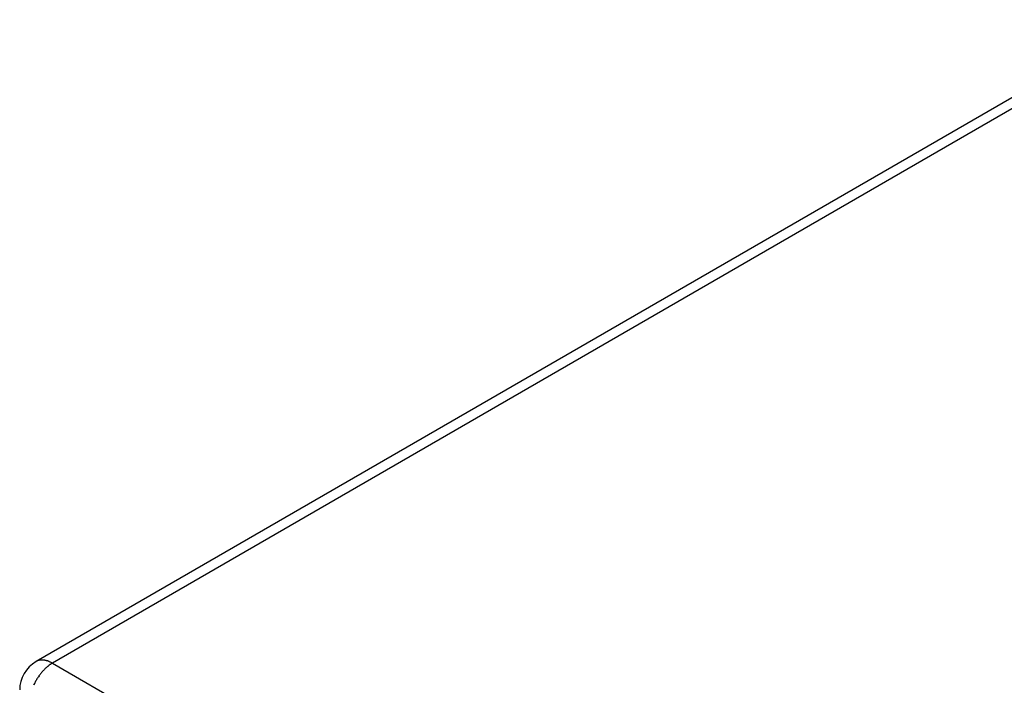
# Model space of a CAD drawing. Extents: x 16 to 415, y 5 to 292.
# Drawn here: x 348 to 363, y 146 to 155 of the extents above; entities that cross this region are included whole.
import ezdxf

# ---------------------------------------------------------------- set-up
doc = ezdxf.new("R2010")
doc.units = 0
doc.header["$MEASUREMENT"] = 0
doc.layers.get('0').update_dxf_attribs({"linetype": 'CONTINUOUS'})

msp = doc.modelspace()

# ---------------------------------------------------------------- linework, layer by layer
at = {"color": 160, "linetype": 'Continuous'}
for p, q in [((364.668, 155.281), (348.376, 145.875)), ((364.908, 155.257), (348.616, 145.851)), ((348.616, 145.851), (378.41, 128.649))]:
    msp.add_line(p, q, dxfattribs=at)
for centre, radius, start, end in [((348.616, 145.459), 0.48, 120, 180), ((348.481, 145.693), 0.21, 117.2513, 119.9559), ((348.414, 145.824), 0.0625, 112.2927, 117.2513), ((349.006, 144.379), 1.625, 111.8291, 112.2927), ((348.419, 145.843), 0.047, 109.1044, 111.8291), ((348.46, 145.726), 0.172, 106.4834, 109.1044), ((348.458, 145.733), 0.164, 103.8013, 106.4834), ((348.463, 145.715), 0.183, 101.3099, 103.8013), ((348.461, 145.722), 0.175, 98.7636, 101.3099), ((348.465, 145.699), 0.198, 96.4076, 98.7636), ((348.463, 145.716), 0.181, 93.945, 96.4076), ((348.465, 145.688), 0.21, 91.6951, 93.945), ((348.464, 145.7), 0.197, 89.375, 91.6951), ((348.464, 145.664), 0.233, 87.2935, 89.375), ((348.465, 145.687), 0.211, 85.1027, 87.2935), ((348.461, 145.645), 0.252, 83.141, 85.1027), ((348.464, 145.669), 0.228, 81.0778, 83.141), ((348.456, 145.619), 0.279, 79.2736, 81.0778), ((348.461, 145.646), 0.252, 77.3737, 79.2736), ((348.449, 145.59), 0.309, 75.7085, 77.3737), ((348.458, 145.624), 0.273, 73.9386, 75.7085), ((348.441, 145.567), 0.333, 72.3737, 73.9386), ((348.452, 145.6), 0.299, 70.7212, 72.3737), ((348.441, 145.57), 0.33, 69.272, 70.7212), ((348.404, 145.472), 0.435, 68.0097, 69.272), ((348.554, 145.842), 0.0357, 66.3869, 68.0097), ((344.454, 136.465), 10.27, 66.2913, 66.3869), ((348.494, 145.664), 0.223, 62.4442, 66.2913), ((348.961, 145.259), 0.685, 120.2111, 122.3332), ((348.378, 145.442), 0.473, 59.8053, 62.4442), ((349.037, 145.226), 0.758, 138.8791, 140.7729), ((349.021, 145.24), 0.737, 136.9579, 138.8791), ((348.994, 145.265), 0.699, 135, 136.9579), ((348.979, 145.28), 0.679, 133.0126, 135), ((348.95, 145.311), 0.636, 130.9738, 133.0126), ((348.931, 145.333), 0.607, 128.887, 130.9738), ((348.643, 145.69), 0.148, 126.7517, 128.887), ((352.362, 140.711), 6.363, 126.426, 126.7517), ((348.693, 145.682), 0.184, 122.3332, 126.426), ((349.088, 145.186), 0.822, 151.8269, 153.659), ((349.094, 145.183), 0.829, 149.9989, 151.8269), ((349.1, 145.18), 0.836, 148.1785, 149.9989), ((349.092, 145.184), 0.827, 146.3492, 148.1785), ((349.083, 145.191), 0.815, 144.5066, 146.3492), ((349.066, 145.203), 0.795, 142.6451, 144.5066), ((349.059, 145.208), 0.786, 140.7729, 142.6451), ((349.09, 145.186), 0.824, 153.659, 155.4889)]:
    msp.add_arc(centre, radius, start, end, dxfattribs=at)

doc.saveas('drawing.dxf')
